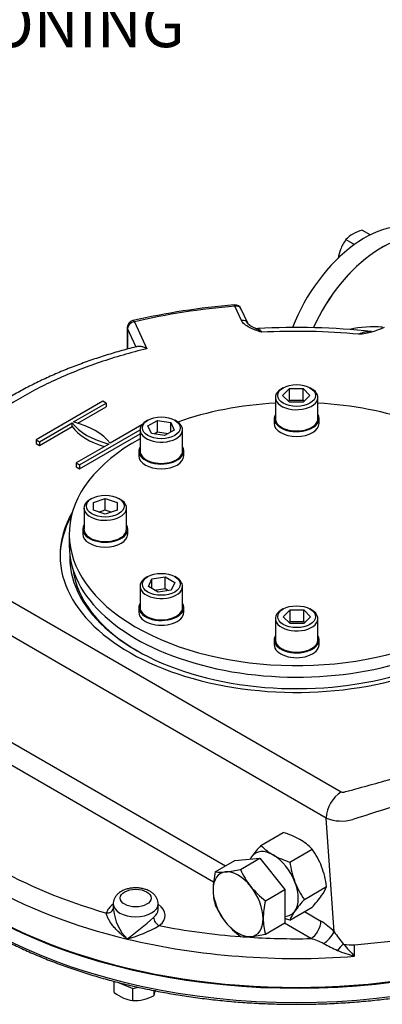
# Model space of a CAD drawing. Units: millimetres. Extents: x 0 to 530, y -59 to 292.
# Drawn here: x 263 to 285, y 58 to 117 of the extents above; entities that cross this region are included whole.
import ezdxf
from ezdxf import colors
from ezdxf.entities.mleader import LeaderData, LeaderLine
from ezdxf.math import Vec2, Vec3

# ---------------------------------------------------------------- set-up
doc = ezdxf.new("R2010")
doc.units = ezdxf.units.MM
for name, color, linetype in [('Default', 7, 'Continuous'), ('HSM10X25ZP', 7, 'Continuous'), ('HSM10X25ZP-P', 7, 'Continuous'), ('HSM20X100ZP', 7, 'Continuous'), ('IW-00613-3-2', 7, 'Continuous'), ('IW6A502', 7, 'Continuous'), ('IW6C12-1', 7, 'Continuous'), ('IW6D248', 7, 'Continuous'), ('NL12', 7, 'Continuous'), ('NM20ZP', 7, 'Continuous'), ('SCM12X55CF', 7, 'Continuous')]:
    doc.layers.add(name, color=color, linetype=linetype)

# ---------------------------------------------------------------- blocks, each defined once
blk = doc.blocks.new('SE10')
at = {"layer": 'HSM10X25ZP', "color": 7, "linetype": 'Continuous'}
for p, q in [((284.048, 104.693), (284.54, 104.409)), ((283.057, 104.12), (283.573, 103.822))]:
    blk.add_line(p, q, dxfattribs=at)
for centre, radius, start, end in [((284.886, 101.914), 2.902, 106.76524, 119.05743), ((285.296, 102.512), 2.757, 144.31468, 158.42723), ((284.394, 102.855), 1.841, 119.9266, 136.59733), ((285.584, 102.448), 3.049, 159.30055, 169.94762)]:
    blk.add_arc(centre, radius, start, end, dxfattribs=at)
at = {"layer": 'HSM10X25ZP-P', "color": 7, "linetype": 'Continuous'}
for p, q in [((269.049, 58.651), (269.049, 59.322)), ((269.355, 59.243), (270.162, 58.886)), ((270.162, 58.886), (270.506, 58.969)), ((270.162, 58.158), (270.162, 58.886)), ((271.457, 58.468), (271.457, 58.769))]:
    blk.add_line(p, q, dxfattribs=at)
for centre, radius, start, end in [((270.841, 60.998), 2.953, 232.63013, 245.25466), ((270.446, 60.219), 2.08, 246.1667, 262.14508), ((270.06, 61.202), 3.07, 284.12862, 297.07044), ((269.372, 59.248), 2.226, 339.49321, 347.88837), ((270.229, 60.697), 2.54, 268.48391, 283.21253)]:
    blk.add_arc(centre, radius, start, end, dxfattribs=at)
at = {"layer": 'HSM20X100ZP', "color": 7, "linetype": 'Continuous'}
for p, q in [((275.16, 65.942), (276.338, 66.622)), ((276.338, 66.622), (277.853, 66.758)), ((276.676, 66.078), (277.853, 66.758)), ((277.853, 66.758), (279.369, 64.873)), ((278.191, 64.193), (279.369, 64.873)), ((279.369, 64.873), (279.369, 62.852)), ((278.191, 62.172), (279.369, 62.852))]:
    blk.add_line(p, q, dxfattribs=at)
for centre, radius, start, end in [((275.015, 73.438), 7.545, 275.8362, 282.71092), ((281.109, 68.081), 4.865, 204.31468, 218.42723), ((280.257, 64.756), 5.233, 166.89611, 178.92656), ((275.514, 68.449), 2.531, 261.97439, 276.09809), ((278.273, 64.85), 3.248, 179.9266, 196.59733), ((281.461, 68.465), 5.38, 219.30055, 232.56423), ((279.553, 65.901), 4.818, 204.2449, 218.49701), ((283.287, 63.006), 5.233, 166.89611, 178.92656), ((281.304, 63.1), 3.248, 179.9266, 196.59733), ((280.005, 66.37), 5.465, 219.40355, 232.46123), ((277.03, 64.603), 2.59, 262.1357, 275.93679), ((276.487, 69.802), 7.817, 275.95608, 282.59104)]:
    blk.add_arc(centre, radius, start, end, dxfattribs=at)
for major_axis, start_param, end_param in [((1.071, -1.856), 2.879793, 3.926991), ((-1.071, 1.856), 4.974188, 6.021386), ((1.071, -1.856), 3.926991, 4.974188), ((1.071, -1.856), 0.785398, 1.832596), ((-1.071, 1.856), 2.879793, 3.926991), ((1.071, -1.856), 4.974188, 6.021386)]:
    blk.add_ellipse((276.54, 63.979), major_axis=major_axis, ratio=0.57735, start_param=start_param, end_param=end_param, dxfattribs=at)
at = {"layer": 'IW-00613-3-2', "color": 7, "linetype": 'Continuous'}
for centre, major_axis, start_param, end_param in [((280.076, 73.477), (26.72, 0), 3.294463, 6.129985), ((280.076, 74.36), (-26.758, 0), 0.224826, 2.929532)]:
    blk.add_ellipse(centre, major_axis=major_axis, ratio=0.57735, start_param=start_param, end_param=end_param, dxfattribs=at)
blk.add_open_spline([(253.678, 71.088), (253.715, 70.949), (253.798, 70.632), (253.997, 70.072), (254.259, 69.449), (254.568, 68.828), (254.921, 68.216), (255.317, 67.613), (255.756, 67.02), (256.237, 66.438), (256.759, 65.869), (257.322, 65.312), (257.923, 64.77), (258.563, 64.243), (259.239, 63.732), (259.952, 63.238), (260.699, 62.762), (261.479, 62.304), (262.291, 61.866), (263.133, 61.448), (264.005, 61.05), (264.903, 60.674), (265.828, 60.32), (266.777, 59.989), (267.749, 59.681), (268.742, 59.396), (269.754, 59.136), (270.784, 58.9), (271.829, 58.69), (272.889, 58.504), (273.961, 58.344), (275.043, 58.211), (276.134, 58.103), (277.231, 58.021), (278.334, 57.966), (279.439, 57.938), (280.546, 57.936), (281.651, 57.96), (282.754, 58.011), (283.853, 58.089), (284.945, 58.193), (286.028, 58.323), (287.103, 58.479), (288.159, 58.659), (289.234, 58.871), (289.875, 59.018), (290.258, 59.107)], degree=3, knots=[0, 0, 0, 0, 0.013544, 0.036296, 0.059073, 0.081877, 0.104709, 0.127568, 0.150451, 0.173356, 0.196279, 0.219217, 0.242166, 0.265124, 0.288088, 0.311056, 0.334027, 0.356998, 0.379968, 0.402937, 0.425905, 0.44887, 0.471832, 0.494792, 0.51775, 0.540705, 0.563658, 0.586609, 0.609558, 0.632504, 0.65545, 0.678393, 0.701336, 0.724278, 0.747219, 0.77016, 0.7931, 0.816041, 0.838982, 0.861923, 0.884865, 0.907808, 0.930752, 0.953698, 0.976646, 1, 1, 1, 1], dxfattribs=at)
at = {"layer": 'IW6A502', "color": 7, "linetype": 'Continuous'}
blk.add_line((266.326, 86.334), (266.326, 85.634), dxfattribs=at)
for centre, start_param, end_param in [((280.076, 86.334), 4.806032, 5.262326), ((280.076, 86.334), 4.162452, 4.618746), ((280.076, 86.334), 5.471915, 8.558064), ((280.076, 85.634), 0, 2.274878)]:
    blk.add_ellipse(centre, major_axis=(-13.75, 0), ratio=0.57735, start_param=start_param, end_param=end_param, dxfattribs=at)
at = {"layer": 'IW6C12-1', "color": 7, "linetype": 'Continuous'}
for centre, end_param in [((284.183, 98.385), 4.968397), ((285.207, 97.794), 4.878899)]:
    blk.add_ellipse(centre, major_axis=(-3.571, -6.186), ratio=0.57735, start_param=3.141593, end_param=end_param, dxfattribs=at)
at = {"layer": 'IW6D248', "color": 7, "linetype": 'Continuous'}
for p, q in [((276.738, 99.235), (276.339, 100.097)), ((277.127, 99.066), (276.727, 99.927)), ((269.838, 98.808), (269.838, 97.502)), ((269.853, 98.743), (269.853, 97.506)), ((270.374, 97.622), (269.853, 98.743)), ((270.267, 99.157), (271.022, 97.53)), ((268.358, 94.365), (264.317, 92.032)), ((266.582, 93.106), (268.56, 94.248)), ((266.855, 93.03), (268.56, 94.015)), ((268.56, 94.248), (268.358, 94.365)), ((268.56, 94.248), (268.56, 94.015)), ((264.519, 91.915), (266.498, 93.057)), ((264.519, 91.682), (266.498, 92.824)), ((266.498, 92.824), (266.498, 93.057)), ((270.711, 92.924), (268.804, 91.823)), ((266.944, 90.515), (270.608, 92.631)), ((266.944, 90.282), (270.608, 92.398)), ((264.317, 92.032), (264.317, 91.798)), ((264.317, 92.032), (264.519, 91.915)), ((264.317, 91.798), (264.519, 91.682)), ((264.519, 91.915), (264.519, 91.682)), ((268.72, 91.774), (266.742, 90.632)), ((266.742, 90.632), (266.742, 90.399)), ((266.742, 90.632), (266.944, 90.515)), ((266.742, 90.399), (266.944, 90.282)), ((266.944, 90.515), (266.944, 90.282)), ((255.354, 86.592), (282.776, 70.76)), ((281.867, 69.186), (254.445, 85.017)), ((256.303, 77.53), (275.766, 66.292)), ((275.053, 65.305), (255.091, 76.83)), ((282.347, 62.313), (281.867, 69.186)), ((268.988, 64.004), (268.988, 63.63)), ((271.702, 63.655), (271.702, 64.004)), ((280.547, 63.533), (281.544, 62.956)), ((280.938, 61.907), (279.334, 62.833)), ((282.894, 61.582), (282.9, 61.574)), ((283.582, 60.837), (283.582, 61.537))]:
    blk.add_line(p, q, dxfattribs=at)
for centre, radius, start, end in [((279.787, 57.359), 42.956, 94.65249, 102.9372), ((276.339, 99.747), 0.429, 24.89609, 94.72764), ((270.267, 98.808), 0.429, 103.03374, 180), ((277.893, 99.754), 1.031, 222.22788, 252.1827), ((277.674, 98.946), 0.2, 240.0511, 283.27716), ((280.088, 57.756), 41.059, 83.68133, 93.30355), ((284.703, 92.786), 6.07, 84.73388, 103.34853), ((283.271, 103.472), 5.1, 276.40005, 294.61926), ((280.074, 58.099), 40.48, 84.66357, 92.99984), ((284.518, 97.016), 1.545, 87.47641, 116.07193), ((283.853, 69.089), 1.988, 122.79349, 177.20651), ((282.782, 71.388), 2.384, 247.43966, 286.80825), ((271.879, 63.901), 2.881, 185.25727, 224.53126), ((256.85, 79.498), 21.879, 306.37217, 311.79049), ((267.757, 69.642), 8.032, 284.92051, 300.0053), ((279.743, 59.885), 3.561, 42.98804, 59.60477), ((279.893, 58.174), 3.876, 61.96261, 74.35782), ((280.401, 63.39), 2.225, 306.20946, 331.03572), ((305.856, 79.316), 29.013, 215.87608, 217.67844), ((287.422, 72.357), 12.181, 242.06288, 246.39089), ((287.417, 56.965), 6.454, 134.42192, 139.03911), ((291.739, 68.819), 11.412, 219.3891, 224.38118), ((285.979, 69.466), 8.956, 247.44073, 254.47629)]:
    blk.add_arc(centre, radius, start, end, dxfattribs=at)
for centre, major_axis, ratio, start_param, end_param in [((285.207, 97.794), (-3.571, -6.186), 0.57735, 3.141593, 4.878446), ((280.076, 85.033), (-26.357, 0), 0.57735, 4.854663, 5.093714), ((276.339, 99.747), (0.035, -0.427), 0.115775, 2.521318, 3.141913), ((276.339, 99.747), (-0.389, -0.18), 0.788675, 3.141593, 4.36151), ((270.267, 98.808), (0.429, 0), 0.57735, 3.141593, 3.403392), ((270.267, 98.808), (-0.389, -0.18), 0.788675, 4.36151, 5.932306), ((270.267, 98.808), (0.097, -0.418), 0.30386, 2.490565, 3.142051), ((276.738, 98.885), (-0.389, -0.18), 0.788675, 3.127477, 4.36151), ((285.013, 99.059), (0.022, 0.571), 0.482572, 4.177049, 4.321013), ((270.428, 94.044), (-4.286, 0), 0.57735, 0.409975, 1.160822), ((270.428, 93.81), (-4.286, 0), 0.57735, 0.409975, 1.090091), ((264.873, 90.836), (4.286, 0), 0.57735, 0.409975, 1.160822), ((280.076, 85.033), (-14.304, 0), 0.57735, 5.957739, 6.283185), ((280.076, 85.033), (-14.304, 0), 0.57735, 0, 3.467039), ((280.076, 84.917), (-14.304, 0), 0.57735, 5.971188, 6.276123), ((280.076, 84.917), (-13.714, 0), 0.57735, 6.266667, 6.283185), ((280.076, 84.917), (-13.714, 0), 0.57735, 0, 2.402533), ((280.076, 84.8), (13.571, 0), 0.57735, 3.212867, 3.922143), ((280.076, 74.419), (-26.786, 0), 0.57735, 0, 3.141593), ((280.076, 76.168), (-26.786, 0), 0.57735, 0.392699, 1.178097), ((280.076, 76.868), (-25.929, 0), 0.57735, 0.459474, 1.111322), ((270.345, 63.305), (-1.786, 0), 0.57735, 5.575702, 6.14073), ((268.577, 63.801), (-0.416, 0.103), 0.808226, 1.768943, 3.084468), ((270.345, 64.004), (-1.357, 0), 0.57735, 0.005723, 3.142049), ((270.345, 63.655), (-1.357, 0), 0.57735, 2.498649, 3.141593), ((270.345, 63.305), (-1.786, 0), 0.57735, 2.498649, 3.849076), ((271.774, 63.036), (0.262, -0.339), 0.65347, 3.844864, 5.415661), ((280.076, 76.868), (26.786, 0), 0.57735, 4.84368, 5.2023), ((280.076, 76.868), (-25.929, 0), 0.57735, 1.244872, 1.439378), ((280.938, 62.607), (-0.429, -0.742), 0.57735, 0.785398, 2.356195), ((280.076, 76.168), (-26.786, 0), 0.57735, 1.178097, 1.702088), ((280.076, 76.868), (-25.929, 0), 0.57735, 1.452469, 1.604065), ((283.395, 62.354), (-1.429, 0), 0.57735, 1.230651, 1.702088)]:
    blk.add_ellipse(centre, major_axis=major_axis, ratio=ratio, start_param=start_param, end_param=end_param, dxfattribs=at)
blk.add_ellipse((270.345, 64.354), major_axis=(0.929, 0), ratio=0.57735, dxfattribs=at)
for points, knots in [([(277.956, 98.524), (277.924, 98.535), (277.892, 98.546), (277.829, 98.568), (277.797, 98.579), (277.702, 98.612), (277.639, 98.635), (277.515, 98.682), (277.455, 98.707), (277.336, 98.758), (277.278, 98.785), (277.112, 98.87), (277.012, 98.933), (276.885, 99.039), (276.847, 99.076), (276.784, 99.153), (276.758, 99.193), (276.738, 99.235)], [0, 0, 0, 0, 0.0625, 0.0625, 0.125, 0.125, 0.25, 0.25, 0.375, 0.375, 0.5, 0.5, 0.75, 0.75, 0.875, 0.875, 1, 1, 1, 1]), ([(277.956, 98.524), (277.947, 98.532), (277.937, 98.54), (277.918, 98.556), (277.909, 98.564), (277.88, 98.587), (277.862, 98.601), (277.806, 98.643), (277.769, 98.668), (277.677, 98.724), (277.623, 98.751), (277.569, 98.774)], [0, 0, 0, 0, 0.03125, 0.03125, 0.0625, 0.0625, 0.125, 0.125, 0.25, 0.25, 0.435579, 0.435579, 0.435579, 0.435579]), ([(277.72, 98.749), (277.733, 98.749), (277.746, 98.747), (277.77, 98.738), (277.78, 98.733), (277.801, 98.72), (277.812, 98.712), (277.865, 98.664), (277.91, 98.605), (277.956, 98.524)], [0.5382133, 0.5382133, 0.5382133, 0.5382133, 0.625, 0.625, 0.6875, 0.6875, 0.75, 0.75, 1, 1, 1, 1]), ([(270.452, 97.662), (270.373, 97.643), (269.996, 97.553), (269.262, 97.349), (268.323, 97.066), (267.395, 96.753), (266.489, 96.417), (265.606, 96.057), (264.752, 95.674), (263.926, 95.269), (263.128, 94.842), (262.358, 94.393), (261.621, 93.923), (260.954, 93.46), (260.339, 92.991), (259.782, 92.523), (259.233, 92.022), (258.687, 91.483), (258.123, 90.888), (257.52, 90.215), (256.81, 89.399), (255.849, 88.275), (255.087, 87.357), (254.573, 86.729), (254.511, 86.652), (254.506, 86.646), (254.505, 86.646), (254.505, 86.645), (254.505, 86.645)], [0, 0, 0, 0, 0.0088302, 0.0489157, 0.0889945, 0.1291521, 0.1694795, 0.2100868, 0.2503633, 0.2905945, 0.3310663, 0.3716697, 0.4122802, 0.4527477, 0.4872099, 0.523483, 0.5602852, 0.5996509, 0.6424148, 0.6900708, 0.7456002, 0.8210107, 0.9329295, 0.9500802, 0.950884, 0.9510818, 0.951131, 0.9511312, 0.9511312, 0.9511312, 0.9511312]), ([(271.022, 97.53), (270.041, 97.293), (269.095, 97.019), (267.285, 96.405), (266.419, 96.065), (265.178, 95.502), (264.774, 95.306), (263.986, 94.897), (263.603, 94.684), (262.501, 94.027), (261.823, 93.565), (260.578, 92.592), (260.011, 92.081), (259.248, 91.277), (259.008, 91.002), (258.523, 90.456), (258.283, 90.182), (257.567, 89.36), (257.098, 88.809), (256.405, 87.98), (256.176, 87.704), (255.833, 87.288), (255.663, 87.08), (255.464, 86.837), (255.379, 86.733), (255.337, 86.681), (255.32, 86.664), (255.318, 86.625), (255.331, 86.606), (255.354, 86.592)], [0, 0, 0, 0, 0.125, 0.125, 0.25, 0.25, 0.3125, 0.3125, 0.375, 0.375, 0.5, 0.5, 0.625, 0.625, 0.6875, 0.6875, 0.75, 0.75, 0.875, 0.875, 0.9375, 0.9375, 0.96875, 0.984375, 0.992188, 0.992188, 0.996094, 0.996094, 1, 1, 1, 1]), ([(271.022, 97.53), (271.005, 97.539), (270.988, 97.548), (270.953, 97.565), (270.936, 97.573), (270.885, 97.596), (270.852, 97.609), (270.785, 97.632), (270.753, 97.641), (270.689, 97.657), (270.657, 97.663), (270.568, 97.675), (270.514, 97.675), (270.462, 97.666), (270.456, 97.665), (270.449, 97.663)], [0, 0, 0, 0, 0.0625, 0.0625, 0.125, 0.125, 0.25, 0.25, 0.375, 0.375, 0.5, 0.5, 0.75, 0.75, 0.7882228, 0.7882228, 0.7882228, 0.7882228]), ([(282.776, 70.76), (282.799, 70.747), (282.83, 70.74), (282.894, 70.74), (282.924, 70.749), (283.011, 70.772), (283.185, 70.82), (283.592, 70.93), (283.94, 71.025), (284.635, 71.216), (285.098, 71.344), (286.485, 71.731), (287.407, 71.992), (288.784, 72.39), (289.242, 72.524), (290.157, 72.793), (290.615, 72.928), (291.974, 73.344), (292.839, 73.652), (294.49, 74.329), (295.277, 74.698), (296.769, 75.497), (297.479, 75.93), (299.43, 77.287), (300.512, 78.275), (301.371, 79.348)], [0, 0, 0, 0, 0.003906, 0.003906, 0.007813, 0.007813, 0.015625, 0.03125, 0.0625, 0.0625, 0.125, 0.125, 0.25, 0.25, 0.3125, 0.3125, 0.375, 0.375, 0.5, 0.5, 0.625, 0.625, 0.75, 0.75, 1, 1, 1, 1]), ([(302.626, 78.379), (302.19, 77.817), (301.689, 77.271), (300.579, 76.227), (299.97, 75.73), (298.649, 74.785), (297.937, 74.337), (296.788, 73.702), (296.39, 73.495), (295.576, 73.1), (295.159, 72.911), (293.879, 72.366), (292.987, 72.036), (291.592, 71.589), (291.116, 71.451), (290.167, 71.166), (289.692, 71.023), (287.313, 70.3), (285.397, 69.702), (283.471, 69.105)], [0, 0, 0, 0, 0.125, 0.125, 0.25, 0.25, 0.375, 0.375, 0.4375, 0.4375, 0.5, 0.5, 0.625, 0.625, 0.6875, 0.6875, 0.75, 0.75, 1, 1, 1, 1]), ([(271.696, 64.006), (271.698, 64.029), (271.703, 64.105), (271.666, 64.249), (271.59, 64.413), (271.475, 64.56), (271.327, 64.69), (271.145, 64.799), (270.932, 64.885), (270.697, 64.943), (270.449, 64.972), (270.198, 64.969), (269.95, 64.935), (269.72, 64.873), (269.56, 64.803), (269.488, 64.763), (269.474, 64.755)], [0, 0, 0, 0, 0.024778, 0.096481, 0.167049, 0.239021, 0.314543, 0.39457, 0.478086, 0.562687, 0.647059, 0.731331, 0.816071, 0.901823, 0.983599, 1, 1, 1, 1]), ([(269.474, 64.755), (269.433, 64.73), (269.343, 64.674), (269.209, 64.556), (269.094, 64.405), (269.02, 64.241), (268.986, 64.098), (268.991, 64.022), (268.993, 63.997)], [0, 0, 0, 0, 0.134904, 0.347524, 0.54829, 0.740112, 0.927342, 1, 1, 1, 1]), ([(269.825, 61.881), (269.787, 61.908), (269.75, 61.937), (269.675, 61.994), (269.639, 62.024), (269.53, 62.112), (269.46, 62.174), (269.323, 62.299), (269.256, 62.365), (269.128, 62.497), (269.067, 62.564), (268.952, 62.701), (268.898, 62.771), (268.822, 62.877), (268.798, 62.913), (268.752, 62.985), (268.731, 63.02), (268.691, 63.091), (268.673, 63.126), (268.641, 63.196), (268.626, 63.231), (268.591, 63.333), (268.577, 63.396), (268.577, 63.451)], [0, 0, 0, 0, 0.0625, 0.0625, 0.125, 0.125, 0.25, 0.25, 0.375, 0.375, 0.5, 0.5, 0.625, 0.625, 0.6875, 0.6875, 0.75, 0.75, 0.8125, 0.8125, 0.875, 0.875, 1, 1, 1, 1]), ([(282.9, 61.574), (282.902, 61.576), (282.905, 61.577), (282.912, 61.578), (282.915, 61.578), (282.919, 61.577)], [0, 0, 0, 0, 0.5, 0.5, 1, 1, 1, 1])]:
    blk.add_open_spline(points, degree=3, knots=knots, dxfattribs=at)
at = {"layer": 'NL12', "color": 7, "linetype": 'Continuous'}
for p, q in [((278.719, 93.306), (278.719, 93.015)), ((281.433, 93.015), (281.433, 93.306)), ((270.536, 91.349), (270.536, 91.058)), ((273.251, 91.058), (273.251, 91.349)), ((267.147, 86.625), (267.147, 86.334)), ((269.862, 86.334), (269.862, 86.625)), ((270.536, 81.901), (270.536, 81.61)), ((273.251, 81.61), (273.251, 81.901)), ((278.719, 79.945), (278.719, 79.653)), ((281.433, 79.653), (281.433, 79.945))]:
    blk.add_line(p, q, dxfattribs=at)
for centre, major_axis, start_param, end_param in [((280.076, 93.306), (1.357, 0), 2.81571, 6.283185), ((280.076, 93.306), (1.357, 0), 0, 0.325883), ((280.076, 93.015), (1.357, 0), 3.141593, 6.283185), ((271.894, 91.349), (1.357, 0), 2.81571, 6.283185), ((271.894, 91.349), (1.357, 0), 0, 0.325883), ((271.894, 91.058), (1.357, 0), 3.141593, 6.283185), ((268.504, 86.625), (1.357, 0), 2.81571, 6.283185), ((268.504, 86.625), (1.357, 0), 0, 0.325883), ((268.504, 86.334), (1.357, 0), 3.141593, 6.283185), ((271.894, 81.901), (-1.357, 0), 5.957302, 6.283185), ((271.894, 81.901), (-1.357, 0), 0, 3.467476), ((271.894, 81.61), (-1.357, 0), 0, 3.141593), ((280.076, 79.945), (-1.357, 0), 5.957302, 6.283185), ((280.076, 79.945), (-1.357, 0), 0, 3.467476), ((280.076, 79.653), (-1.357, 0), 0, 3.141593)]:
    blk.add_ellipse(centre, major_axis=major_axis, ratio=0.57735, start_param=start_param, end_param=end_param, dxfattribs=at)
at = {"layer": 'NM20ZP', "color": 7, "linetype": 'Continuous'}
for p, q in [((277.922, 67.537), (279.268, 68.314)), ((279.672, 66.527), (281.017, 67.304)), ((280.547, 64.272), (281.892, 65.049)), ((279.672, 63.027), (281.017, 63.804))]:
    blk.add_line(p, q, dxfattribs=at)
for centre, radius, start, end in [((277.79, 63.41), 5.121, 60.94244, 73.23488), ((278.657, 65.072), 3.248, 43.40267, 60.07339), ((283.466, 62.419), 7.545, 137.28908, 144.1638), ((280.284, 69.771), 3.251, 223.40856, 240.06751), ((277.107, 64.488), 4.818, 21.50299, 35.7551), ((279.395, 65.345), 2.531, 143.90191, 147.62933), ((281.104, 71.324), 5.006, 240.80059, 253.37673), ((285.089, 67.244), 5.465, 187.53877, 200.59645), ((276.474, 64.332), 5.465, 7.53877, 20.59645), ((284.456, 67.087), 4.818, 201.50299, 215.7551), ((279.493, 66.025), 2.59, 324.06321, 337.8643), ((286.302, 58.981), 7.817, 137.40896, 144.04392), ((275.262, 69.095), 7.817, 317.40896, 324.04392), ((281.104, 67.825), 5.006, 249.6845, 253.37673), ((282.071, 62.052), 2.59, 144.06321, 157.8643)]:
    blk.add_arc(centre, radius, start, end, dxfattribs=at)
for major_axis, start_param, end_param in [((1.071, -1.856), 2.356194, 3.403392), ((-1.071, 1.856), 0.261799, 0.373681), ((-1.071, 1.856), 4.45059, 5.497787), ((1.071, -1.856), 0.261799, 1.308997), ((-1.071, 1.856), 2.841713, 3.403392)]:
    blk.add_ellipse((278.662, 65.204), major_axis=major_axis, ratio=0.57735, start_param=start_param, end_param=end_param, dxfattribs=at)
at = {"layer": 'SCM12X55CF', "color": 7, "linetype": 'Continuous'}
for p, q in [((279.268, 95.172), (279.167, 95.114)), ((280.985, 95.114), (280.884, 95.172)), ((278.79, 94.589), (278.79, 93.306)), ((279.231, 94.706), (279.643, 95.118)), ((279.643, 94.293), (279.231, 94.706)), ((279.643, 95.118), (280.468, 95.118)), ((279.643, 94.418), (279.643, 95.118)), ((280.468, 95.118), (280.881, 94.706)), ((280.468, 94.418), (280.468, 95.118)), ((280.881, 94.706), (280.468, 94.293)), ((281.362, 93.306), (281.362, 94.589)), ((279.581, 94.356), (279.643, 94.418)), ((279.643, 94.418), (280.468, 94.418)), ((280.468, 94.293), (279.643, 94.293)), ((280.468, 94.418), (280.531, 94.356)), ((271.085, 93.216), (270.984, 93.157)), ((271.083, 92.864), (271.666, 93.201)), ((271.296, 92.404), (271.083, 92.864)), ((271.666, 93.201), (272.463, 93.078)), ((271.666, 92.501), (271.666, 93.201)), ((272.463, 93.078), (272.676, 92.618)), ((272.463, 92.494), (272.463, 93.078)), ((272.803, 93.157), (272.702, 93.216)), ((270.608, 92.632), (270.608, 91.349)), ((272.093, 92.281), (271.296, 92.404)), ((271.456, 92.38), (271.666, 92.501)), ((271.666, 92.501), (272.303, 92.402)), ((272.676, 92.618), (272.093, 92.281)), ((273.179, 91.349), (273.179, 92.632)), ((267.696, 88.492), (267.595, 88.433)), ((267.79, 88.252), (268.504, 88.49)), ((267.79, 87.775), (267.79, 88.252)), ((267.79, 87.775), (267.79, 88.252)), ((268.504, 88.49), (269.219, 88.252)), ((268.504, 87.79), (268.504, 88.49)), ((269.219, 88.252), (269.219, 87.775)), ((269.414, 88.433), (269.312, 88.492)), ((267.219, 87.908), (267.219, 86.625)), ((268.504, 87.537), (267.79, 87.775)), ((268.126, 87.664), (268.504, 87.79)), ((268.504, 87.79), (268.883, 87.664)), ((269.219, 87.775), (268.504, 87.537)), ((269.79, 86.625), (269.79, 87.908)), ((271.085, 83.768), (270.984, 83.709)), ((271.111, 83.17), (271.324, 83.63)), ((271.324, 83.63), (272.121, 83.753)), ((271.324, 83.046), (271.324, 83.63)), ((272.121, 83.753), (272.704, 83.416)), ((272.121, 83.053), (272.121, 83.753)), ((272.704, 83.416), (272.491, 82.956)), ((272.803, 83.709), (272.702, 83.768)), ((270.608, 83.184), (270.608, 81.901)), ((271.694, 82.833), (271.111, 83.17)), ((271.484, 82.954), (272.121, 83.053)), ((272.491, 82.956), (271.694, 82.833)), ((272.121, 83.053), (272.332, 82.932)), ((273.179, 81.901), (273.179, 83.184)), ((279.268, 81.811), (279.167, 81.753)), ((279.271, 81.344), (279.683, 81.757)), ((279.683, 81.757), (280.508, 81.757)), ((279.683, 81.057), (279.683, 81.757)), ((280.508, 81.757), (280.921, 81.344)), ((280.508, 81.057), (280.508, 81.757)), ((280.985, 81.753), (280.884, 81.811)), ((278.79, 81.228), (278.79, 79.945)), ((279.683, 80.932), (279.271, 81.344)), ((279.621, 80.994), (279.683, 81.057)), ((279.683, 81.057), (280.508, 81.057)), ((280.508, 80.932), (279.683, 80.932)), ((280.921, 81.344), (280.508, 80.932)), ((280.508, 81.057), (280.571, 80.994)), ((281.362, 79.945), (281.362, 81.228))]:
    blk.add_line(p, q, dxfattribs=at)
for centre, major_axis in [((280.076, 94.706), (-1.143, 0)), ((271.894, 92.749), (-1.143, 0)), ((268.504, 88.025), (-1.143, 0)), ((271.894, 83.301), (-1.143, 0)), ((280.076, 81.344), (1.143, 0))]:
    blk.add_ellipse(centre, major_axis=major_axis, ratio=0.57735, dxfattribs=at)
for centre, major_axis, start_param, end_param in [((280.076, 94.589), (1.286, 0), 2.356194, 6.283185), ((280.076, 94.589), (1.286, 0), 0, 0.785398), ((271.894, 92.632), (1.286, 0), 2.356194, 6.283185), ((271.894, 92.632), (1.286, 0), 0, 0.785398), ((280.076, 93.306), (-1.286, 0), 0, 3.141593), ((271.894, 91.349), (-1.286, 0), 0, 3.141593), ((268.504, 87.908), (1.286, 0), 2.356194, 6.283185), ((268.504, 87.908), (1.286, 0), 0, 0.785398), ((268.504, 86.625), (-1.286, 0), 0, 3.141593), ((271.894, 83.184), (1.286, 0), 2.356194, 6.283185), ((271.894, 83.184), (1.286, 0), 0, 0.785398), ((271.894, 81.901), (-1.286, 0), 0, 3.141593), ((280.076, 81.228), (-1.286, 0), 5.497787, 6.283185), ((280.076, 81.228), (-1.286, 0), 0, 3.926991), ((280.076, 79.945), (1.286, 0), 3.141593, 6.283185)]:
    blk.add_ellipse(centre, major_axis=major_axis, ratio=0.57735, start_param=start_param, end_param=end_param, dxfattribs=at)

msp = doc.modelspace()

# ---------------------------------------------------------------- block references
at = {"layer": 'Default'}
msp.add_blockref('SE10', (0, 0), dxfattribs=at)

# ---------------------------------------------------------------- leaders
at = {"layer": 'Default', "color": 7, "linetype": 'Continuous'}
ml = msp.add_multileader_mtext('Standard', dxfattribs=at)
ml.set_content('{\\pxsm0.9;\\fArial Narrow|b0||i0||c0|p34;\\W1.;MOUNTING HOLES CAN BE\\PPOSITIONED ON CENTRES BY\\PREMOVING 8 BOLTS INDICATED\\PAND REPOSITIONING\\P}', color=256)
ml.set_leader_properties()
ml.build(insert=Vec2(0, 0))
ml.multileader.update_dxf_attribs({"dogleg_length": 4.125, "arrow_head_size": 1.169})
ctx = ml.context
ctx.base_point, ctx.char_height, ctx.arrow_head_size, ctx.landing_gap_size = Vec3(234.553, 131.469), 2.75, 1.169, 0.962
notes = []
notes.append((ctx, [(0, (1, 1, 0), (290.064, 130.844), (-1, 0), 4.125, [(0, [(293.189, 128.039)], 0, [])])]))
ctx.mtext.insert = Vec3(236.553, 132.242)
for ctx, leaders in notes:
    for number, flags, end, landing, length, lines in leaders:
        leader = LeaderData()
        leader.index, (leader.has_last_leader_line, leader.has_dogleg_vector, leader.attachment_direction) = number, flags
        leader.last_leader_point, leader.dogleg_vector, leader.dogleg_length = Vec3(end), Vec3(landing), length
        for number, points, colour, breaks in lines:
            line = LeaderLine()
            line.index, line.vertices, line.color, line.breaks = number, Vec3.list(points), colors.encode_raw_color(colour), breaks
            leader.lines.append(line)
        ctx.leaders.append(leader)

doc.saveas('drawing.dxf')
